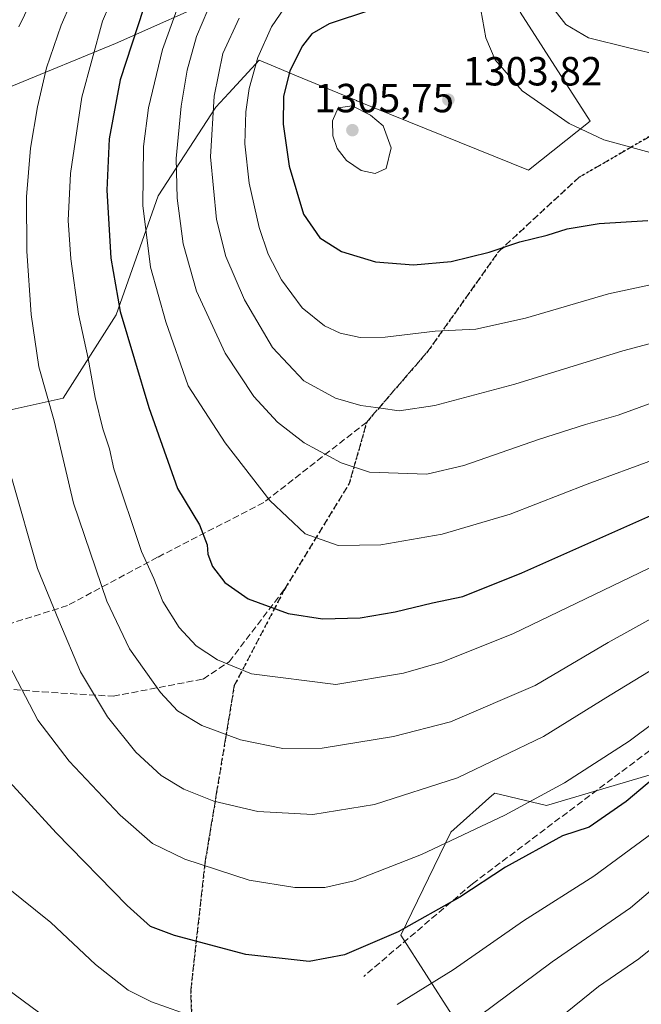
# Model space of a CAD drawing. Units: metres. Extents: x 613695 to 617129, y 4764078 to 4766449.
# Drawn here: x 616739 to 616892, y 4764294 to 4764536 of the extents above; entities that cross this region are included whole.
import ezdxf

# ---------------------------------------------------------------- set-up
doc = ezdxf.new("R2010")
doc.units = ezdxf.units.M
doc.header["$MEASUREMENT"] = 0
doc.linetypes.add('DGN Style 3', pattern=[2.307223458686699, 1.648016756204785, -0.6592067024819142])
doc.linetypes.add('DGN Style 5', pattern=[1.1536117293433497, 0.4944050268614355, -0.6592067024819142])
for name, color, linetype, lineweight in [('Arbolado forestal CxS', 92, 'Continuous', 0), ('Curva de nivel maestra', 30, 'Continuous', 30), ('Curva de nivel normal', 30, 'Continuous', 0), ('Pastizal CxS', 92, 'Continuous', 0), ('Punto de cota en terreno', 7, 'Continuous', 0), ('Ruta', 7, 'DGN Style 5', 30), ('Rótulo de punto de cota en terreno', 7, 'Continuous', 0), ('Senda', 7, 'DGN Style 3', 0)]:
    doc.layers.add(name, color=color, linetype=linetype, lineweight=lineweight)
doc.styles.add('Style-Arial', font='txt')

# ---------------------------------------------------------------- blocks, each defined once
blk = doc.blocks.new('*U6')
at = {"layer": 'Arbolado forestal CxS', "color": 92, "linetype": 'Continuous', "lineweight": 0}
for points in [[(616619.7785999998, 4764546.909299999, 1208.491699999999), (616604.7438000003, 4764492.7893, 1212.583499999993), (616594.2194999997, 4764441.675899999, 1215.410699999993), (616577.6819000002, 4764411.608700001, 1218.717600000004), (616577.6815, 4764381.5419, 1213.872600000002), (616598.7282999996, 4764368.0119, 1220.833499999993), (616618.2710999995, 4764331.931299999, 1218.965599999996), (616628.7938000001, 4764295.8507, 1212.004400000005), (616649.8409000002, 4764300.360099999, 1223.808799999999), (616649.8416999998, 4764334.9375, 1231.743400000007), (616643.8287000004, 4764366.5077, 1233.424899999998), (616621.2786999998, 4764384.548699999, 1229.150099999999), (616613.7626, 4764399.581499999, 1225.953899999993), (616618.2728000004, 4764419.1251, 1226.707899999994), (616639.3203999996, 4764431.151500001, 1233.584799999997), (616658.8633000003, 4764441.6753, 1238.368300000002), (616682.9173999997, 4764452.197899999, 1243.762600000002), (616711.4824000001, 4764477.754699999, 1253.215700000001), (616720.5022999998, 4764507.821900001, 1254.286600000007), (616737.0390999997, 4764519.8487, 1260.290299999993), (616762.5954999998, 4764530.371300001, 1272.041299999997), (616789.6567000002, 4764542.3981, 1284.749100000001)], [(616862.369, 4764538.042099999, 1307.882700000002), (616879.6031, 4764511.231500001, 1306.0766), (616864.4541999997, 4764499.1141, 1302.743300000002), (616822.1052000001, 4764516.256300001, 1304.335800000001), (616822.0411, 4764516.282099999, 1304.329899999997), (616807.1886999998, 4764522.4231, 1300.070300000007), (616801.9890999999, 4764524.573899999, 1296.754300000001), (616797.9819, 4764526.231100001, 1294.198900000003), (616796.2136000004, 4764524.301899999, 1293.404599999994), (616790.5126, 4764518.082900001, 1291.251099999994), (616787.3589000005, 4764514.643100001, 1289.873600000006), (616773.0743000006, 4764492.839299999, 1281.419999999998), (616762.7133, 4764463.471700001, 1273.953099999999), (616749.6801000005, 4764442.9573, 1266.197799999994), (616728.1622000001, 4764438.194499999, 1257.568299999999)], [(616845.6339999996, 4764290.883500001, 1242.255499999999), (616832.9600999998, 4764310.597300001, 1250.339300000007), (616845.2648, 4764335.989900001, 1255.997900000002), (616855.4122000001, 4764344.993100001, 1258.048500000004), (616856.0937000001, 4764345.597899999, 1258.259300000005), (616868.8828999996, 4764342.5887, 1253.447499999995), (616895.8141000001, 4764350.477299999, 1250.888300000006), (616905.7446, 4764376.441099999, 1257.994399999996), (616936.5892000003, 4764408.7885, 1264.942899999995), (616939.4929000001, 4764408.283500001, 1264.201300000001), (616953.8912000004, 4764405.779300001, 1259.604000000007), (616962.9188000001, 4764395.999700001, 1251.135299999994), (616996.0186999999, 4764402.017100001, 1245.8223), (616993.8855999997, 4764417.3375, 1256.089399999997), (617029.6316999998, 4764447.7139, 1256.687699999995), (617053.8487, 4764491.029100001, 1260.968200000003), (617072.0300000003, 4764507.189099999, 1261.464900000006), (617104.9238, 4764509.1567, 1251.7215), (617122.2713000001, 4764509.4123, 1243.901800000007), (617128.6799999997, 4764135.100000001, 1066.373399999997)]]:
    blk.add_polyline3d(points, dxfattribs=at)
blk = doc.blocks.new('5PATER')
at = {"layer": 'Punto de cota en terreno', "linetype": 'Continuous', "lineweight": 0}
h = blk.add_hatch(color=51, dxfattribs=at)
edge = h.paths.add_edge_path()
edge.add_ellipse((0, 0), major_axis=(-0.1095731443231308, -0.1110710700762829), ratio=0.9994222409660322, start_angle=0, end_angle=360)

msp = doc.modelspace()

# ---------------------------------------------------------------- linework, layer by layer
at = {"layer": 'Arbolado forestal CxS', "color": 92, "linetype": 'Continuous', "lineweight": 0}
for points in [[(616789.6567000002, 4764542.3981, 1284.749100000001), (616762.5954999998, 4764530.371300001, 1272.041299999997), (616737.0390999997, 4764519.8487, 1260.290299999993), (616720.5022999998, 4764507.821900001, 1254.286600000007), (616711.4824000001, 4764477.754699999, 1253.215700000001), (616682.9173999997, 4764452.197899999, 1243.762600000002), (616658.8633000003, 4764441.6753, 1238.368300000002), (616639.3203999996, 4764431.151500001, 1233.584799999997), (616618.2728000004, 4764419.1251, 1226.707899999994), (616613.7626, 4764399.581499999, 1225.953899999993), (616621.2786999998, 4764384.548699999, 1229.150099999999), (616643.8287000004, 4764366.5077, 1233.424899999998), (616649.8416999998, 4764334.9375, 1231.743400000007), (616649.8409000002, 4764300.360099999, 1223.808799999999), (616628.7938000001, 4764295.8507, 1212.004400000005), (616618.2710999995, 4764331.931299999, 1218.965599999996), (616598.7282999996, 4764368.0119, 1220.833499999993), (616577.6815, 4764381.5419, 1213.872600000002), (616577.6819000002, 4764411.608700001, 1218.717600000004), (616594.2194999997, 4764441.675899999, 1215.410699999993), (616604.7438000003, 4764492.7893, 1212.583499999993), (616619.7785999998, 4764546.909299999, 1208.491699999999)], [(616619.7785999998, 4764546.909299999, 1208.491699999999), (616604.7438000003, 4764492.7893, 1212.583499999993), (616594.2194999997, 4764441.675899999, 1215.410699999993), (616577.6819000002, 4764411.608700001, 1218.717600000004), (616577.6815, 4764381.5419, 1213.872600000002), (616598.7282999996, 4764368.0119, 1220.833499999993), (616618.2710999995, 4764331.931299999, 1218.965599999996), (616628.7938000001, 4764295.8507, 1212.004400000005), (616649.8409000002, 4764300.360099999, 1223.808799999999), (616649.8416999998, 4764334.9375, 1231.743400000007), (616643.8287000004, 4764366.5077, 1233.424899999998), (616621.2786999998, 4764384.548699999, 1229.150099999999), (616613.7626, 4764399.581499999, 1225.953899999993), (616618.2728000004, 4764419.1251, 1226.707899999994), (616639.3203999996, 4764431.151500001, 1233.584799999997), (616658.8633000003, 4764441.6753, 1238.368300000002), (616682.9173999997, 4764452.197899999, 1243.762600000002), (616711.4824000001, 4764477.754699999, 1253.215700000001), (616720.5022999998, 4764507.821900001, 1254.286600000007), (616737.0390999997, 4764519.8487, 1260.290299999993), (616762.5954999998, 4764530.371300001, 1272.041299999997), (616789.6567000002, 4764542.3981, 1284.749100000001)], [(616619.7785999998, 4764546.909299999, 1208.491699999999), (616604.7438000003, 4764492.7893, 1212.583499999993), (616594.2194999997, 4764441.675899999, 1215.410699999993), (616577.6819000002, 4764411.608700001, 1218.717600000004), (616577.6815, 4764381.5419, 1213.872600000002), (616598.7282999996, 4764368.0119, 1220.833499999993), (616618.2710999995, 4764331.931299999, 1218.965599999996), (616628.7938000001, 4764295.8507, 1212.004400000005), (616649.8409000002, 4764300.360099999, 1223.808799999999), (616649.8416999998, 4764334.9375, 1231.743400000007), (616643.8287000004, 4764366.5077, 1233.424899999998), (616621.2786999998, 4764384.548699999, 1229.150099999999), (616613.7626, 4764399.581499999, 1225.953899999993), (616618.2728000004, 4764419.1251, 1226.707899999994), (616639.3203999996, 4764431.151500001, 1233.584799999997), (616658.8633000003, 4764441.6753, 1238.368300000002), (616682.9173999997, 4764452.197899999, 1243.762600000002), (616711.4824000001, 4764477.754699999, 1253.215700000001), (616720.5022999998, 4764507.821900001, 1254.286600000007), (616737.0390999997, 4764519.8487, 1260.290299999993), (616762.5954999998, 4764530.371300001, 1272.041299999997), (616789.6567000002, 4764542.3981, 1284.749100000001)], [(616862.369, 4764538.042099999, 1307.882700000002), (616879.6031, 4764511.231500001, 1306.0766), (616864.4541999997, 4764499.1141, 1302.743300000002), (616822.1052000001, 4764516.256300001, 1304.335800000001), (616822.0411, 4764516.282099999, 1304.329899999997), (616807.1886999998, 4764522.4231, 1300.070300000007), (616801.9890999999, 4764524.573899999, 1296.754300000001), (616797.9819, 4764526.231100001, 1294.198900000003), (616796.2136000004, 4764524.301899999, 1293.404599999994), (616790.5126, 4764518.082900001, 1291.251099999994), (616787.3589000005, 4764514.643100001, 1289.873600000006), (616773.0743000006, 4764492.839299999, 1281.419999999998), (616762.7133, 4764463.471700001, 1273.953099999999), (616749.6801000005, 4764442.9573, 1266.197799999994), (616728.1622000001, 4764438.194499999, 1257.568299999999)], [(617122.2713000001, 4764509.4123, 1243.901800000007), (617104.9238, 4764509.1567, 1251.7215), (617072.0300000003, 4764507.189099999, 1261.464900000006), (617053.8487, 4764491.029100001, 1260.968200000003), (617029.6316999998, 4764447.7139, 1256.687699999995), (616993.8855999997, 4764417.3375, 1256.089399999997), (616996.0186999999, 4764402.017100001, 1245.8223), (616962.9188000001, 4764395.999700001, 1251.135299999994), (616953.8912000004, 4764405.779300001, 1259.604000000007), (616939.4929000001, 4764408.283500001, 1264.201300000001), (616936.5892000003, 4764408.7885, 1264.942899999995), (616905.7446, 4764376.441099999, 1257.994399999996), (616895.8141000001, 4764350.477299999, 1250.888300000006), (616868.8828999996, 4764342.5887, 1253.447499999995), (616856.0937000001, 4764345.597899999, 1258.259300000005), (616855.4122000001, 4764344.993100001, 1258.048500000004), (616845.2648, 4764335.989900001, 1255.997900000002), (616832.9600999998, 4764310.597300001, 1250.339300000007), (616845.6339999996, 4764290.883500001, 1242.255499999999), (616844.1118999999, 4764264.266100001, 1233.391600000003), (616840.0055000001, 4764244.626900001, 1228.182799999995), (616833.9429000001, 4764226.449300001, 1223.725600000005), (616813.6605000002, 4764194.300899999, 1211.4902)]]:
    msp.add_polyline3d(points, dxfattribs=at)
at = {"layer": 'Curva de nivel maestra', "color": 30, "linetype": 'Continuous', "lineweight": 30, "flags": 128}
for points, elevation in [([(616769.5199999996, 4764538.970100001), (616763.7000000002, 4764521.420100001), (616761.04, 4764506.870100001), (616760.4100000003, 4764494.210100001), (616761.4400000004, 4764477.450099999), (616763.7100000001, 4764464.3301), (616770.8099999996, 4764440.670100001), (616777.8399999999, 4764420.670100001), (616783.2599999999, 4764411.7601), (616785.2100000001, 4764406.8301), (616785.3600000005, 4764404.4801), (616786.54, 4764401.450099999), (616789.5300000003, 4764397.470100001), (616795.2800000003, 4764393.520099999), (616805.1699999999, 4764389.9001), (616813.6600000003, 4764388.520099999), (616822.8799999999, 4764388.770099999), (616831.54, 4764390.2501), (616840.7400000002, 4764392.520099999), (616848.25, 4764394.0701), (616862.7599999999, 4764399.890100001), (616903.5, 4764417.960100001)], 1275), ([(616825.4299999997, 4764538.5801), (616815.2999999998, 4764535.220100001), (616810.9800000006, 4764532.720100001), (616808.6900000004, 4764529.8101), (616805.6100000005, 4764523.640100001), (616804.0199999996, 4764517.290100001), (616803.9400000004, 4764510.470100001), (616805.3799999999, 4764500.100099999), (616808.9800000006, 4764488.270099999), (616812.9600000001, 4764482.450099999), (616818.2800000003, 4764479.0801), (616826.7300000006, 4764476.520099999), (616836.0700000003, 4764475.800100001), (616845.3600000005, 4764476.640100001), (616854.7100000001, 4764478.940099999), (616862.2800000003, 4764481.450099999), (616869.0199999996, 4764483.1501), (616873.9600000001, 4764484.690099999), (616881.8899999997, 4764485.9801), (616893.8899999997, 4764486.7401)], 1300), ([(616908.2199999997, 4764360.110099999), (616888.5199999996, 4764343.520099999), (616879.4000000004, 4764337.1801), (616872.8300000001, 4764335.040100001), (616858.7599999999, 4764327.350099999), (616847.4699999997, 4764319.9901), (616832.29, 4764311.4001), (616819.0800000001, 4764305.770099999), (616810.2999999998, 4764304.0801), (616794.6799999997, 4764305.800100001), (616777.1100000005, 4764310.540100001), (616771.2300000006, 4764312.710100001), (616765.4400000004, 4764317.9301), (616747.9600000001, 4764335.8101), (616731.9400000004, 4764353.2601)], 1250)]:
    msp.add_lwpolyline(points, dxfattribs=dict(at, elevation=elevation))
at = {"layer": 'Curva de nivel normal', "color": 30, "linetype": 'Continuous', "lineweight": 0, "flags": 128}
for points, elevation in [([(616915.9500000002, 4764400.41), (616884.0700000003, 4764382.76), (616866.04, 4764372.130000001), (616845.2100000001, 4764363.210000001), (616831.1500000004, 4764359.560000001), (616813.54, 4764356.699999999), (616803.8399999999, 4764356.59), (616793.4000000004, 4764358.720000001), (616783.8399999999, 4764362.25), (616777.8399999999, 4764365.890000001), (616773.6600000003, 4764370.380000001), (616766.0599999996, 4764381.189999999), (616760.4400000004, 4764392.930000001), (616752.2400000002, 4764417.08), (616747.4900000002, 4764437.34), (616743.7100000001, 4764450.67), (616741.79, 4764463.550000001), (616740.6799999997, 4764479.180000001), (616740.6100000005, 4764492.600000001), (616741.6200000001, 4764504.539999999), (616743.3499999996, 4764514.730000001), (616745.5499999998, 4764524.350000001), (616749.2000000002, 4764534.84), (616756.3600000005, 4764551.230000001)], 1265), ([(616902.8799999999, 4764405.220000001), (616860.7100000001, 4764384.960000001), (616843.3300000001, 4764377.970000001), (616833.6200000001, 4764375.180000001), (616816.9199999999, 4764372.380000001), (616796.0999999996, 4764375.039999999), (616787.7599999999, 4764378.480000001), (616782.5, 4764381.939999999), (616778.2699999996, 4764386.4), (616774.2400000002, 4764392.859999999), (616772.04, 4764398.460000001), (616769.0199999996, 4764405.180000001), (616762.1600000003, 4764425.49), (616761.0899999999, 4764430.49), (616759.4900000002, 4764435.380000001), (616757.54, 4764443.140000001), (616755.8200000003, 4764452.699999999), (616753.4299999997, 4764463.680000001), (616751.5300000003, 4764477.310000001), (616750.9199999999, 4764486.720000001), (616751.5099999999, 4764498.300000001), (616754.29, 4764517.100000001), (616759.4100000003, 4764535.9), (616765.6299999999, 4764550.369999999)], 1270), ([(616738.7699999996, 4764534.430000001), (616743.0599999996, 4764543.350000001)], 1260), ([(616870.9900000002, 4764538.41), (616873.5899999999, 4764535.060000001), (616879.2400000002, 4764531.76), (616889.1500000004, 4764529.279999999), (616897.5, 4764527.289999999), (616904.8700000001, 4764527.460000001), (616909.4800000006, 4764529.100000001), (616913.9500000002, 4764529.92), (616917.6200000001, 4764530.980000001), (616924.1100000005, 4764531.939999999), (616936.0300000003, 4764532.75), (616946.2300000006, 4764535.600000001), (616959.4400000004, 4764542.99)], 1310), ([(616778.8099999996, 4764541.720000001), (616774.1600000003, 4764528.84), (616770.7400000002, 4764514.470000001), (616769.4699999997, 4764504.949999999), (616769.2999999998, 4764490.4), (616771.2100000001, 4764475.210000001), (616774.9699999997, 4764461.74), (616780.54, 4764446), (616789.6299999999, 4764431.949999999), (616800.5999999996, 4764417.74), (616809.3700000001, 4764409.5), (616817.4800000006, 4764406.640000001), (616827.9800000006, 4764406.779999999), (616843.1500000004, 4764409.460000001), (616859.8799999999, 4764414.32), (616878.8799999999, 4764421.75), (616895.9100000003, 4764428.02)], 1280), ([(616805.5, 4764540.930000001), (616801.0700000003, 4764534.439999999), (616797.7000000002, 4764526.869999999), (616795.5199999996, 4764519.300000001), (616794.6799999997, 4764513.480000001), (616794.4699999997, 4764505.609999999), (616795.5099999999, 4764495.970000001), (616797.9900000002, 4764484.99), (616800.2400000002, 4764478.449999999), (616803.5499999998, 4764472.119999999), (616808.6299999999, 4764465.199999999), (616814.1600000003, 4764460.74), (616818.0199999996, 4764458.980000001), (616822.9299999997, 4764457.880000001), (616829.0899999999, 4764457.960000001), (616841.4000000004, 4764459.470000001), (616851.4199999999, 4764459.930000001), (616863.6900000004, 4764462.640000001), (616884.1200000001, 4764468.640000001), (616899.1399999997, 4764471.83)], 1295), ([(616852.6699999999, 4764538.680000001), (616853.9100000003, 4764531.720000001), (616856.2100000001, 4764526.34), (616862.8799999999, 4764518.680000001), (616874.4800000006, 4764510.66), (616883.0300000003, 4764506.600000001), (616896.2199999997, 4764503.01), (616908.2100000001, 4764502.74), (616921.1699999999, 4764504.430000001), (616928.8700000001, 4764506.480000001), (616940.5499999998, 4764510.890000001), (616951.29, 4764514.539999999), (616961.5099999999, 4764519.060000001), (616972.8600000005, 4764527.140000001), (616988.8300000001, 4764540.800000001)], 1305), ([(616785.3099999996, 4764538.630000001), (616782.5700000003, 4764532.119999999), (616780.25, 4764523.82), (616778.7400000002, 4764514.880000001), (616777.5499999998, 4764502.02), (616777.75, 4764492.210000001), (616779.2599999999, 4764481), (616782.5499999998, 4764469.32), (616789.6600000003, 4764454), (616796.6900000004, 4764443.34), (616802.5099999999, 4764437.039999999), (616809.0899999999, 4764431.970000001), (616818.2300000006, 4764427.01), (616825.2100000001, 4764424.730000001), (616839.3799999999, 4764424.24), (616848.4500000002, 4764426.34), (616866.9199999999, 4764432.77), (616878.5099999999, 4764436.460000001), (616886.5099999999, 4764438.720000001), (616902.9500000002, 4764444.779999999)], 1285), ([(616793.0700000003, 4764536.57), (616789.0899999999, 4764527.869999999), (616786.9400000004, 4764517.41), (616785.9800000006, 4764502.439999999), (616787.5099999999, 4764486.949999999), (616789.8099999996, 4764477.850000001), (616794.3799999999, 4764467.15), (616801.2800000003, 4764455.41), (616809.0499999998, 4764447.180000001), (616816.8099999996, 4764442.980000001), (616823.0499999998, 4764441.17), (616828.0499999998, 4764440.5), (616832.5599999996, 4764439.789999999), (616841.3399999999, 4764441.109999999), (616861.0499999998, 4764446.430000001), (616887.7100000001, 4764454.65), (616904.6799999997, 4764459.100000001)], 1290), ([(616820.9800000006, 4764515.01), (616817.4900000002, 4764514.529999999), (616816.1200000001, 4764511.310000001), (616816.1699999999, 4764507.640000001), (616817.2599999999, 4764504.52), (616819.5300000003, 4764501.52), (616823.1699999999, 4764499.09), (616826.6100000005, 4764498.350000001), (616829.3099999996, 4764499.59), (616830.5199999996, 4764504.680000001), (616828.5899999999, 4764510.060000001), (616825.5, 4764512.689999999), (616820.9800000006, 4764515.01)], 1305), ([(617122.2089000001, 4764513.055600001), (617116.3499999996, 4764509.34), (617101.2199999997, 4764499.350000001), (617085.1799999997, 4764491.369999999), (617076.75, 4764486.34), (617068.9500000002, 4764477), (617054.9900000002, 4764455.82), (617044.7400000002, 4764442.619999999), (617033.79, 4764428.92), (617022.3700000001, 4764416.76), (617014.9000000004, 4764410.99), (617001.7100000001, 4764405.08), (616976.9900000002, 4764394.550000001), (616957.2199999997, 4764384.57), (616936.3600000005, 4764374), (616928.8399999999, 4764369.699999999), (616920.3399999999, 4764361.66), (616908.6600000003, 4764348.779999999), (616895.1799999997, 4764335.9), (616880.5499999998, 4764325.100000001), (616863.2100000001, 4764314.119999999), (616845.8799999999, 4764302.029999999), (616832.0599999996, 4764293.529999999)], 1245), ([(616845.2100000001, 4764285.369999999), (616870.2199999997, 4764304.050000001), (616889.5499999998, 4764317.300000001), (616898.3799999999, 4764324.789999999), (616903.0999999996, 4764330.029999999), (616920.2400000002, 4764351.369999999), (616929.3200000003, 4764361.67), (616934.9299999997, 4764365.789999999), (616947.9800000006, 4764373.060000001), (616963.3399999999, 4764380.460000001), (616979.5499999998, 4764388.680000001), (616996.8899999997, 4764396.060000001), (617011.5599999996, 4764401.109999999), (617019.2300000006, 4764404.66), (617025.9800000006, 4764409.67), (617035.8600000005, 4764419.680000001), (617057.8799999999, 4764448.42), (617069.4699999997, 4764465.560000001), (617074.8700000001, 4764474.42), (617079.1399999997, 4764479.609999999), (617083.9000000004, 4764483.199999999), (617092.5599999996, 4764487.27), (617109.2300000006, 4764496.600000001), (617122.3409000002, 4764505.347899999)], 1240), ([(616865.7800000003, 4764285.140000001), (616881.7000000002, 4764297.92), (616891.5999999996, 4764304.789999999), (616898.9000000004, 4764310.57), (616905.6500000004, 4764318.640000001), (616915.1399999997, 4764333.430000001), (616923.6399999997, 4764345.32), (616932.4199999999, 4764355.140000001), (616938.9800000006, 4764360.869999999), (616946.9800000006, 4764365.75), (616959.7300000006, 4764371.140000001), (616983.7000000002, 4764383.619999999), (616999.2199999997, 4764389.970000001), (617017.4900000002, 4764396.01), (617022.5599999996, 4764398.25), (617030.5999999996, 4764403.51), (617041.4000000004, 4764415.16), (617064.29, 4764445.939999999), (617077.8399999999, 4764466.779999999), (617084.2800000003, 4764474.84), (617092.8899999997, 4764480.359999999), (617102.8799999999, 4764484.939999999), (617114.2100000001, 4764491.82), (617122.4741000002, 4764497.569499999)], 1235), ([(616915.2199999997, 4764388.41), (616884.5499999998, 4764369.74), (616868.1399999997, 4764359.57), (616846.9199999999, 4764349.359999999), (616826.4699999997, 4764342.77), (616811.2100000001, 4764340.350000001), (616797.7100000001, 4764341.029999999), (616786.8700000001, 4764343.65), (616779.4299999997, 4764346.539999999), (616773.8399999999, 4764349.960000001), (616767.6100000005, 4764355.730000001), (616760.5999999996, 4764364.390000001), (616753.9199999999, 4764375.49), (616748.5899999999, 4764388.140000001), (616743.3700000001, 4764400.939999999), (616737.04, 4764423.17)], 1260), ([(616736.4000000004, 4764377.119999999), (616743.4699999997, 4764363.600000001), (616751.1200000001, 4764353.439999999), (616763.7100000001, 4764340.140000001), (616771.7199999997, 4764333.17), (616779.6699999999, 4764329.34), (616795.54, 4764324.16), (616806.7999999998, 4764322.310000001), (616814.2400000002, 4764322.32), (616821.4699999997, 4764323.970000001), (616838, 4764330.460000001), (616858.5999999996, 4764340.180000001), (616873.2699999996, 4764348.140000001), (616889.2199999997, 4764358.430000001), (616909.3799999999, 4764373.430000001)], 1255), ([(616778.8499999996, 4764291.51), (616771.4600000001, 4764294.189999999), (616765.7400000002, 4764297.07), (616757.6100000005, 4764303.390000001), (616746.6100000005, 4764313.74), (616735.7199999997, 4764322.539999999)], 1245), ([(616730.2699999996, 4764301.380000001), (616756.8499999996, 4764281.82)], 1240)]:
    msp.add_lwpolyline(points, dxfattribs=dict(at, elevation=elevation))
at = {"layer": 'Pastizal CxS', "color": 92, "linetype": 'Continuous', "lineweight": 0}
for points in [[(617119.0279000001, 4764698.8507, 1332.547900000005), (617122.2713000001, 4764509.4123, 1243.901800000007), (617104.9238, 4764509.1567, 1251.7215), (617072.0300000003, 4764507.189099999, 1261.464900000006), (617053.8487, 4764491.029100001, 1260.968200000003), (617029.6316999998, 4764447.7139, 1256.687699999995), (616993.8855999997, 4764417.3375, 1256.089399999997), (616996.0186999999, 4764402.017100001, 1245.8223), (616962.9188000001, 4764395.999700001, 1251.135299999994), (616953.8912000004, 4764405.779300001, 1259.604000000007), (616939.4929000001, 4764408.283500001, 1264.201300000001), (616936.5892000003, 4764408.7885, 1264.942899999995), (616905.7446, 4764376.441099999, 1257.994399999996), (616895.8141000001, 4764350.477299999, 1250.888300000006), (616868.8828999996, 4764342.5887, 1253.447499999995), (616856.0937000001, 4764345.597899999, 1258.259300000005), (616855.4122000001, 4764344.993100001, 1258.048500000004), (616845.2648, 4764335.989900001, 1255.997900000002), (616832.9600999998, 4764310.597300001, 1250.339300000007), (616845.6339999996, 4764290.883500001, 1242.255499999999)], [(616728.1622000001, 4764438.194499999, 1257.568299999999), (616749.6801000005, 4764442.9573, 1266.197799999994), (616762.7133, 4764463.471700001, 1273.953099999999), (616773.0743000006, 4764492.839299999, 1281.419999999998), (616787.3589000005, 4764514.643100001, 1289.873600000006), (616790.5126, 4764518.082900001, 1291.251099999994), (616796.2136000004, 4764524.301899999, 1293.404599999994), (616797.9819, 4764526.231100001, 1294.198900000003), (616801.9890999999, 4764524.573899999, 1296.754300000001), (616807.1886999998, 4764522.4231, 1300.070300000007), (616822.0411, 4764516.282099999, 1304.329899999997), (616822.1052000001, 4764516.256300001, 1304.335800000001), (616864.4541999997, 4764499.1141, 1302.743300000002), (616879.6031, 4764511.231500001, 1306.0766), (616862.369, 4764538.042099999, 1307.882700000002)], [(616862.369, 4764538.042099999, 1307.882700000002), (616879.6031, 4764511.231500001, 1306.0766), (616864.4541999997, 4764499.1141, 1302.743300000002), (616822.1052000001, 4764516.256300001, 1304.335800000001), (616822.0411, 4764516.282099999, 1304.329899999997), (616807.1886999998, 4764522.4231, 1300.070300000007), (616801.9890999999, 4764524.573899999, 1296.754300000001), (616797.9819, 4764526.231100001, 1294.198900000003), (616796.2136000004, 4764524.301899999, 1293.404599999994), (616790.5126, 4764518.082900001, 1291.251099999994), (616787.3589000005, 4764514.643100001, 1289.873600000006), (616773.0743000006, 4764492.839299999, 1281.419999999998), (616762.7133, 4764463.471700001, 1273.953099999999), (616749.6801000005, 4764442.9573, 1266.197799999994), (616728.1622000001, 4764438.194499999, 1257.568299999999)], [(617122.2713000001, 4764509.4123, 1243.901800000007), (617104.9238, 4764509.1567, 1251.7215), (617072.0300000003, 4764507.189099999, 1261.464900000006), (617053.8487, 4764491.029100001, 1260.968200000003), (617029.6316999998, 4764447.7139, 1256.687699999995), (616993.8855999997, 4764417.3375, 1256.089399999997), (616996.0186999999, 4764402.017100001, 1245.8223), (616962.9188000001, 4764395.999700001, 1251.135299999994), (616953.8912000004, 4764405.779300001, 1259.604000000007), (616939.4929000001, 4764408.283500001, 1264.201300000001), (616936.5892000003, 4764408.7885, 1264.942899999995), (616905.7446, 4764376.441099999, 1257.994399999996), (616895.8141000001, 4764350.477299999, 1250.888300000006), (616868.8828999996, 4764342.5887, 1253.447499999995), (616856.0937000001, 4764345.597899999, 1258.259300000005), (616855.4122000001, 4764344.993100001, 1258.048500000004), (616845.2648, 4764335.989900001, 1255.997900000002), (616832.9600999998, 4764310.597300001, 1250.339300000007), (616845.6339999996, 4764290.883500001, 1242.255499999999), (616844.1118999999, 4764264.266100001, 1233.391600000003), (616840.0055000001, 4764244.626900001, 1228.182799999995), (616833.9429000001, 4764226.449300001, 1223.725600000005), (616813.6605000002, 4764194.300899999, 1211.4902)]]:
    msp.add_polyline3d(points, dxfattribs=at)
at = {"layer": 'Ruta', "color": 7, "linetype": 'DGN Style 5', "lineweight": 30}
msp.add_polyline3d([(616957.1023000004, 4764541.837300001, 1309.943700000003), (616907.0960999997, 4764514.8497, 1309.609299999996), (616876.9335000003, 4764497.3871, 1302.6204), (616857.0897000004, 4764479.130899999, 1299.946200000006), (616839.6271000003, 4764454.524499999, 1293.960399999996), (616824.5459000003, 4764437.062100001, 1289.119699999996), (616820.2067, 4764421.8749, 1284.083700000003), (616804.3317, 4764395.945699999, 1276.901800000007), (616791.8668000001, 4764372.092499999, 1269.2362), (616789.6443999996, 4764358.653100001, 1265.112299999994), (616787.5219999999, 4764345.818600001, 1261.140700000004), (616784.6962000001, 4764328.7301, 1255.743000000002), (616781.1196, 4764296.928200001, 1247.127600000007), (616782.8317, 4764252.265000001, 1234.446100000001)], dxfattribs=at)
at = {"layer": 'Senda', "color": 7, "linetype": 'DGN Style 3', "lineweight": 0, "extrusion": (0.1545018878857721, -0.3504538065559319, 0.9237485026294711), "elevation": -1573223.725280687, "flags": 128}
msp.add_lwpolyline([(2486346.097466917, 3797758.303961651), (2486371.083300309, 3797777.055677705), (2486381.180282378, 3797790.204516042)], dxfattribs=at)
at = {"layer": 'Senda', "color": 7, "linetype": 'DGN Style 3', "lineweight": 0}
for points in [[(616824.5459000003, 4764437.062100001, 1289.119699999996), (616839.6271000003, 4764454.524499999, 1293.960399999996), (616857.0897000004, 4764479.130899999, 1299.946200000006), (616876.9335000003, 4764497.3871, 1302.6204), (616907.0960999997, 4764514.8497, 1309.609299999996), (616957.1023000004, 4764541.837300001, 1309.943700000003), (617009.4899000004, 4764571.9999, 1311.863200000007), (617045.2089000001, 4764599.781099999, 1318.147299999997), (617072.9901000002, 4764626.7687, 1326.929000000004), (617097.5965, 4764641.056299999, 1329.055900000007), (617110.2965000002, 4764659.3125, 1333.123200000002), (617119.4720999999, 4764672.905999999, 1334.169299999994)], [(617122.0791999997, 4764520.629899999, 1250.335600000006), (617100.6070999998, 4764513.399499999, 1254.827000000005), (617078.7789000003, 4764508.4385, 1259.314899999998), (617062.5730999997, 4764503.477700001, 1264.612399999998), (617052.3205000004, 4764494.2171, 1266.924299999999), (617038.4299, 4764474.0427, 1267.6538), (617021.8932999996, 4764451.553099999, 1264.552599999996), (617003.7033000002, 4764435.0165, 1261.789300000004), (616984.1901000004, 4764423.4409, 1260.920400000003), (616965.0078999996, 4764414.511299999, 1260.614799999996), (616940.8645000001, 4764392.6831, 1266.150500000003), (616899.8541000001, 4764360.271500001, 1258.641499999998), (616850.5752999998, 4764323.229900001, 1263.478099999993), (616823.7861000003, 4764300.409499999, 1248.212499999994)], [(616824.5459000003, 4764437.062100001, 1289.119699999996), (616799.1458999999, 4764417.2183, 1279.968099999998), (616772.9521000005, 4764403.724500001, 1271.603900000002), (616750.7269000001, 4764391.818299999, 1261.767099999998), (616722.9457, 4764383.0869, 1252.755399999995), (616693.2326999997, 4764375.5209, 1245.157099999997)], [(616692.8651000002, 4764374.9179, 1245.032200000001), (616726.0148999998, 4764372.133099999, 1252.204199999993), (616744.5356999999, 4764370.545700001, 1256.928400000004), (616761.9983000001, 4764369.487299999, 1261.856400000004), (616784.2232999997, 4764373.720699999, 1268.492899999997), (616790.5733000003, 4764377.954100001, 1270.569699999993), (616804.3317, 4764395.945699999, 1276.901800000007)], [(616772.9686000004, 4764129.0986, 1185.111099999995), (616779.6074999999, 4764149.789899999, 1191.0628), (616779.3147999998, 4764158.127499999, 1193.607999999993), (616788.2852999996, 4764170.515100001, 1200.559599999993), (616786.4447999997, 4764186.4334, 1206.976500000004), (616785.7764999997, 4764192.213300001, 1210.219500000007), (616775.7600999996, 4764208.289899999, 1216.666899999997), (616767.6739999996, 4764212.5373, 1217.143800000005), (616772.4482000005, 4764219.006100001, 1220.334000000003), (616779.1688999999, 4764222.3051, 1222.558099999995), (616783.8427999998, 4764235.057, 1228.133300000001), (616782.8317, 4764252.265000001, 1234.446100000001), (616781.1196, 4764296.928200001, 1247.127600000007), (616784.6962000001, 4764328.7301, 1255.743000000002), (616787.5219999999, 4764345.818600001, 1261.140700000004), (616789.6443999996, 4764358.653100001, 1265.112299999994), (616791.8668000001, 4764372.092499999, 1269.2362), (616804.3317, 4764395.945699999, 1276.901800000007)]]:
    msp.add_polyline3d(points, dxfattribs=at)

# ---------------------------------------------------------------- block references
at = {"layer": 'Arbolado forestal CxS', "color": 92, "linetype": 'Continuous', "lineweight": 0}
msp.add_blockref('*U6', (0, 0), dxfattribs=at)
at = {"layer": 'Punto de cota en terreno', "color": 7, "linetype": 'Continuous', "lineweight": 0, "xscale": 10, "yscale": 10, "zscale": 10}
for p in [(616844.6699999999, 4764516.49, 1303.820000000007), (616821, 4764509, 1305.75)]:
    msp.add_blockref('5PATER', p, dxfattribs=at)

# ---------------------------------------------------------------- texts
at = {"layer": 'Rótulo de punto de cota en terreno', "color": 7, "linetype": 'Continuous', "lineweight": 0, "style": 'Style-Arial'}
for s, p in [('1303,82', (616848.1978000002, 4764520.0178)), ('1305,75', (616811.5961999996, 4764513.409700001))]:
    msp.add_text(s, height=7.000000000000002, dxfattribs=at).set_placement(p)

doc.saveas('drawing.dxf')
